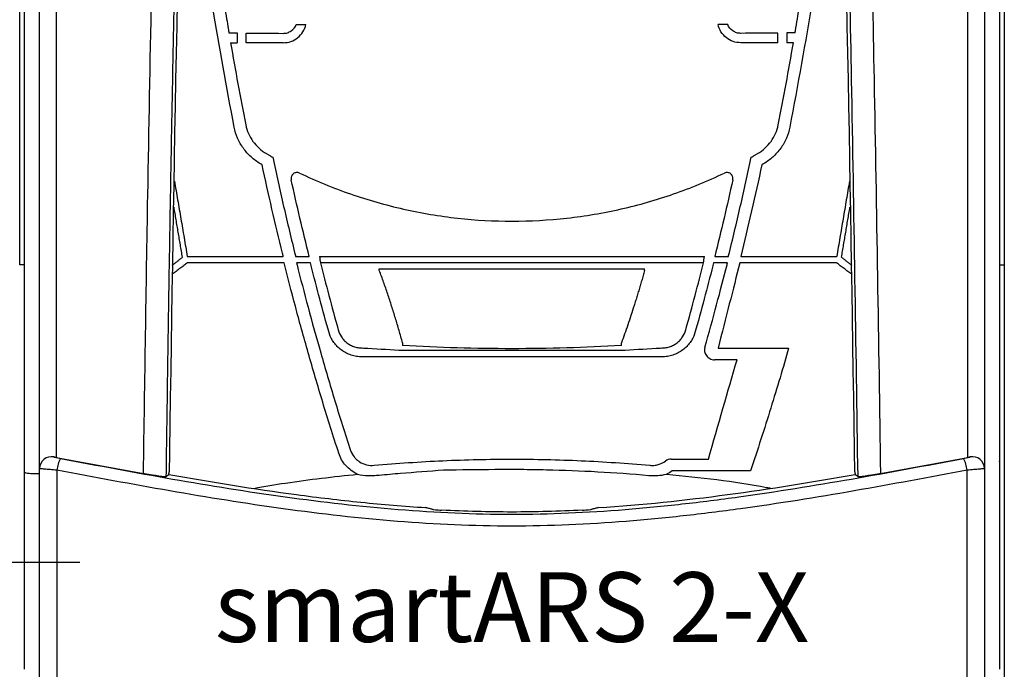
# Model space of a CAD drawing. Units: millimetres. Extents: x -3402 to 8400, y -2 to 6340.
# Drawn here: x 855 to 954, y 4145 to 4210 of the extents above; entities that cross this region are included whole.
import ezdxf
from ezdxf.enums import TextEntityAlignment as Align

# ---------------------------------------------------------------- set-up
doc = ezdxf.new("R2010")
doc.units = ezdxf.units.MM
doc.header["$MEASUREMENT"] = 0
for name, color, linetype, lineweight in [('2DE_OBJ_LAMEL-APP', 130, 'Continuous', 25), ('2DE_OBJ_Lamel-DISTR', 255, 'Continuous', 18), ('2DE_TXTNUM', 11, 'Continuous', 9)]:
    doc.layers.add(name, color=color, linetype=linetype, lineweight=lineweight)
doc.layers.add('2DE_TXTPAR', color=41, linetype='Continuous')
doc.layers.add('LAM_MONT', color=1, linetype='Continuous', plot=False)
doc.styles.add('CP_ATTR', font='ARIAL.TTF')
doc.styles.add('CP_ELATT', font='ARIAL.TTF')

# ---------------------------------------------------------------- blocks, each defined once
blk = doc.blocks.new('2dlam_73-20014-07_f182h00')
at = {"layer": 'LAM_MONT', "ltscale": 0.01}
blk.add_line((46.5, 904.751), (56.5, 904.751), dxfattribs=at)
at = {"linetype": 'ByBlock', "style": 'CP_ATTR', "flags": 9}
for tag, p in [('NAME', (-0.092, -0.018)), ('NUMBER', (-0.092, -0.018)), ('GROUP', (-0.092, -0.018)), ('ARTICLE', (-0.092, -0.018)), ('TEMPERATURE', (-0.092, -0.018)), ('FLOW', (-0.092, -0.018)), ('CHARACTER', (-0.092, -0.018)), ('ORDER-NO', (-0.092, -0.019)), ('PRODUCER', (-0.092, -0.019)), ('PN', (-0.091, -0.018)), ('OTHER', (-0.091, -0.018)), ('DN', (-0.091, -0.019)), ('VOLTAGE', (-0.091, -0.019)), ('POWER', (-0.091, -0.019))]:
    blk.add_attdef(tag, text='', height=0.00005, dxfattribs=at).set_placement(p, align=Align.MIDDLE_LEFT)
at = {"layer": '2DE_TXTNUM', "linetype": 'ByBlock', "style": 'CP_ELATT', "width": 0.8, "flags": 8}
blk.add_attdef('TAG', text='', height=25.158, dxfattribs=at).set_placement((750, 1260), align=Align.CENTER)
at = {"layer": '2DE_TXTPAR', "linetype": 'ByBlock', "style": 'CP_ATTR', "width": 0.8, "flags": 8}
blk.add_attdef('PRODUCT-TYPE', text='', height=11.998, dxfattribs=at).set_placement((48, 10.999), align=Align.MIDDLE_LEFT)
blk = doc.blocks.new('2dapa_ars26v_apa-04_f6pa639')
for p, q in [((49.5, 276.878), (49.5, -240.122)), ((-49, 99.343), (-49, 272.608)), ((49, 272.402), (49, 99.112)), ((-49.5, 129.878), (-49.5, 239.878)), ((49.5, 239.878), (49.5, 129.878)), ((-45.828, 212.016), (-45.828, 110.545)), ((45.827, 110.545), (45.827, 212.017)), ((-47.5, 109.482), (-47.5, 199.35)), ((47.5, 199.35), (47.5, 109.482)), ((-49, 129.878), (-49.5, 129.878)), ((49, 129.878), (49.5, 129.878)), ((-46.728, 110.534), (-46.728, 110.539)), ((46.728, 110.539), (46.728, 110.534)), ((49, 110.096), (49, 110.16)), ((-47.5, 108.884), (-48, 108.884))]:
    blk.add_line(p, q)
for centre, radius, start, end in [((-46.3, 109.413), 1.2, 79.53311, 179.97729), ((-42.984, 109.031), 2.782, 149.67675, 175.35603), ((42.983, 109.031), 2.782, 4.64397, 30.32325), ((46.3, 109.413), 1.2, 0.02271, 100.46689)]:
    blk.add_arc(centre, radius, start, end)
for points, knots in [([(-37.053, 108.908), (-36.915, 118.232), (-36.581, 140.882), (-35.874, 175.747), (-35.179, 201.284), (-34.846, 213.499)], [0, 0, 0, 0, 0.267431, 0.649582, 1, 1, 1, 1]), ([(-32.623, 212.871), (-32.704, 209.969), (-32.866, 204.166), (-33.095, 195.463), (-33.314, 186.762), (-33.522, 178.064), (-33.719, 169.369), (-33.905, 160.677), (-34.08, 151.988), (-34.245, 143.301), (-34.399, 134.618), (-34.542, 125.937), (-34.675, 117.259), (-34.754, 111.474), (-34.794, 108.583)], [0, 0, 0, 0, 0.083496, 0.166961, 0.250397, 0.333804, 0.41718, 0.500528, 0.583845, 0.667134, 0.750394, 0.833625, 0.916827, 1, 1, 1, 1]), ([(34.793, 108.583), (34.593, 121.883), (34.226, 146.263), (33.475, 181.286), (32.886, 203.007), (32.598, 213.653)], [0, 0, 0, 0, 0.379728, 0.696006, 1, 1, 1, 1]), ([(34.847, 213.484), (35.131, 203.16), (35.725, 181.508), (36.478, 146.649), (36.852, 122.113), (37.053, 108.908)], [0, 0, 0, 0, 0.2962147, 0.6212223, 1, 1, 1, 1]), ([(-27.936, 143.724), (-28.692, 147.749), (-30.205, 155.805), (-31.821, 168.182), (-32.773, 177.055), (-33.006, 181.864), (-33.032, 182.393)], [0, 0, 0, 0, 0.314735, 0.630013, 0.95928, 1, 1, 1, 1]), ([(33.039, 182.081), (32.696, 177.828), (32.006, 169.272), (30.306, 156.47), (28.726, 147.976), (27.936, 143.724)], [0, 0, 0, 0, 0.33049, 0.664925, 1, 1, 1, 1]), ([(-28.901, 155.906), (-28.896, 155.878), (-28.892, 155.85), (-28.888, 155.822), (-28.824, 155.419), (-28.76, 155.016), (-28.694, 154.613), (-28.641, 154.283), (-28.587, 153.952), (-28.532, 153.622), (-28.508, 153.478), (-28.484, 153.334), (-28.46, 153.189)], [0.000140295, 0.000140295, 0.000140295, 0.000140295, 0.000224937, 0.000224937, 0.000224937, 0.001449945, 0.001449945, 0.001449945, 0.00245435, 0.00245435, 0.00245435, 0.002893256, 0.002893256, 0.002893256, 0.002893256]), ([(28.46, 153.189), (28.472, 153.261), (28.484, 153.332), (28.496, 153.404), (28.563, 153.807), (28.629, 154.21), (28.694, 154.613), (28.748, 154.943), (28.8, 155.274), (28.853, 155.604), (28.869, 155.705), (28.885, 155.805), (28.901, 155.906)], [0.000147067, 0.000147067, 0.000147067, 0.000147067, 0.000364283, 0.000364283, 0.000364283, 0.001590378, 0.001590378, 0.001590378, 0.002594781, 0.002594781, 0.002594781, 0.002900028, 0.002900028, 0.002900028, 0.002900028]), ([(-23, 153.148), (-22.859, 153.147), (-22.72, 153.168), (-22.451, 153.249), (-22.323, 153.31), (-21.975, 153.545), (-21.791, 153.773), (-21.687, 154.036)], [0, 0, 0, 0, 0.25, 0.25, 0.5, 0.5, 1, 1, 1, 1]), ([(-22.999, 152.203), (-22.733, 152.203), (-22.475, 152.247), (-21.974, 152.423), (-21.745, 152.549), (-21.33, 152.881), (-21.156, 153.076), (-20.874, 153.526), (-20.773, 153.772), (-20.714, 154.03)], [0, 0, 0, 0, 0.25, 0.25, 0.5, 0.5, 0.75, 0.75, 1, 1, 1, 1]), ([(22.999, 152.203), (22.733, 152.203), (22.475, 152.247), (21.973, 152.423), (21.744, 152.55), (21.329, 152.882), (21.154, 153.077), (20.873, 153.528), (20.773, 153.771), (20.714, 154.03)], [0, 0, 0, 0, 0.25, 0.25, 0.5, 0.5, 0.75, 0.75, 1, 1, 1, 1]), ([(23, 153.148), (22.858, 153.147), (22.72, 153.168), (22.451, 153.249), (22.323, 153.31), (21.974, 153.545), (21.791, 153.773), (21.687, 154.036)], [0, 0, 0, 0, 0.25, 0.25, 0.5, 0.5, 1, 1, 1, 1]), ([(26.72, 152.203), (26.675, 152.203), (26.63, 152.203), (26.585, 152.203), (25.988, 152.203), (25.39, 152.203), (24.792, 152.203), (24.195, 152.203), (23.597, 152.203), (22.999, 152.203)], [-0.000135301, -0.000135301, -0.000135301, -0.000135301, 0, 0, 0, 0.001799279, 0.001799279, 0.001799279, 0.003598622, 0.003598622, 0.003598622, 0.003598622]), ([(-25.29, 140.037), (-25.63, 140.233), (-25.948, 140.465), (-26.528, 140.991), (-26.785, 141.28), (-27.239, 141.912), (-27.434, 142.257), (-27.743, 142.969), (-27.859, 143.339), (-27.936, 143.724)], [0, 0, 0, 0, 0.25, 0.25, 0.5, 0.5, 0.75, 0.75, 1, 1, 1, 1]), ([(-26.77, 143.957), (-26.709, 143.655), (-26.618, 143.363), (-26.373, 142.799), (-26.221, 142.533), (-25.867, 142.04), (-25.661, 141.809), (-25.208, 141.399), (-24.961, 141.219), (-24.695, 141.065)], [0, 0, 0, 0, 0.25, 0.25, 0.5, 0.5, 0.75, 0.75, 1, 1, 1, 1]), ([(24.695, 141.065), (24.961, 141.219), (25.208, 141.399), (25.664, 141.812), (25.867, 142.04), (26.221, 142.534), (26.374, 142.803), (26.618, 143.364), (26.709, 143.655), (26.769, 143.957)], [0, 0, 0, 0, 0.25, 0.25, 0.5, 0.5, 0.75, 0.75, 1, 1, 1, 1]), ([(27.936, 143.724), (27.859, 143.339), (27.741, 142.963), (27.428, 142.246), (27.236, 141.909), (26.783, 141.277), (26.519, 140.982), (25.943, 140.462), (25.63, 140.233), (25.289, 140.037)], [0, 0, 0, 0, 0.25, 0.25, 0.5, 0.5, 0.75, 0.75, 1, 1, 1, 1]), ([(-24.695, 141.065), (-24.657, 141.044), (-24.619, 141.022), (-24.581, 141), (-24.543, 140.978), (-24.505, 140.956), (-24.467, 140.935), (-24.429, 140.913), (-24.391, 140.892), (-24.353, 140.87), (-24.315, 140.848), (-24.277, 140.827), (-24.239, 140.805), (-24.177, 140.771), (-24.116, 140.736), (-24.055, 140.702)], [0, 0, 0, 0, 0.0001314284, 0.0001314284, 0.0001314284, 0.0002628571, 0.0002628571, 0.0002628571, 0.0003942862, 0.0003942862, 0.0003942862, 0.0005257157, 0.0005257157, 0.0005257157, 0.0007371106, 0.0007371106, 0.0007371106, 0.0007371106]), ([(-24.055, 140.702), (-23.702, 139.049), (-23.338, 137.4), (-22.58, 134.107), (-22.187, 132.465), (-21.78, 130.825)], [0, 0, 0, 0, 0.5, 0.5, 1, 1, 1, 1]), ([(21.776, 130.812), (22.184, 132.454), (22.578, 134.099), (23.337, 137.395), (23.701, 139.047), (24.054, 140.702)], [0, 0, 0, 0, 0.5, 0.5, 1, 1, 1, 1]), ([(24.054, 140.702), (24.115, 140.736), (24.177, 140.771), (24.238, 140.805), (24.276, 140.827), (24.314, 140.848), (24.352, 140.87), (24.39, 140.891), (24.428, 140.913), (24.467, 140.935), (24.505, 140.956), (24.543, 140.978), (24.581, 141), (24.619, 141.022), (24.657, 141.043), (24.695, 141.065)], [0, 0, 0, 0, 0.0002109834, 0.0002109834, 0.0002109834, 0.0003425158, 0.0003425158, 0.0003425158, 0.0004740479, 0.0004740479, 0.0004740479, 0.0006055797, 0.0006055797, 0.0006055797, 0.000737111, 0.000737111, 0.000737111, 0.000737111]), ([(25.126, 139.943), (24.795, 138.399), (24.452, 136.859), (23.742, 133.783), (23.373, 132.248), (22.996, 130.716)], [0, 0, 0, 0, 0.5, 0.5, 1, 1, 1, 1]), ([(-21.358, 139.11), (-21.46, 139.158), (-21.574, 139.177), (-21.797, 139.151), (-21.903, 139.106), (-22.077, 138.968), (-22.145, 138.873), (-22.219, 138.663), (-22.227, 138.547), (-22.202, 138.437)], [0, 0, 0, 0, 0.25, 0.25, 0.5, 0.5, 0.75, 0.75, 1, 1, 1, 1]), ([(-21.358, 139.11), (-19.685, 138.311), (-17.978, 137.611), (-14.497, 136.405), (-12.724, 135.898), (-10.012, 135.286), (-9.103, 135.108), (-7.286, 134.804), (-6.377, 134.677), (-3.644, 134.374), (-1.818, 134.274), (1.844, 134.275), (3.68, 134.376), (6.441, 134.685), (7.359, 134.815), (9.177, 135.122), (10.078, 135.3), (12.76, 135.909), (14.52, 136.412), (17.982, 137.613), (19.685, 138.311), (21.358, 139.11)], [0, 0, 0, 0, 0.125, 0.125, 0.25, 0.25, 0.3125, 0.3125, 0.375, 0.375, 0.5, 0.5, 0.625, 0.625, 0.6875, 0.6875, 0.75, 0.75, 0.875, 0.875, 1, 1, 1, 1]), ([(22.202, 138.437), (22.226, 138.547), (22.219, 138.662), (22.144, 138.874), (22.077, 138.968), (21.903, 139.107), (21.795, 139.151), (21.573, 139.177), (21.46, 139.158), (21.358, 139.11)], [0, 0, 0, 0, 0.25, 0.25, 0.5, 0.5, 0.75, 0.75, 1, 1, 1, 1]), ([(-21.752, 130.714), (-21.524, 130.714), (-21.067, 130.714), (-20.611, 130.714), (-20.382, 130.714)], [0, 0, 0, 0, 0.499947, 1, 1, 1, 1]), ([(-19.351, 130.714), (-16.13, 130.713), (-12.906, 130.713), (-6.453, 130.713), (-3.221, 130.712), (6.466, 130.713), (12.913, 130.714), (19.351, 130.715)], [0, 0, 0, 0, 0.25, 0.25, 0.5, 0.5, 1, 1, 1, 1]), ([(20.382, 130.715), (20.61, 130.715), (21.067, 130.715), (21.524, 130.715), (21.752, 130.715)], [0, 0, 0, 0, 0.500102, 1, 1, 1, 1]), ([(-17.418, 110.957), (-17.983, 112.699), (-18.521, 114.414), (-19.546, 117.784), (-20.031, 119.433), (-20.948, 122.651), (-21.378, 124.213), (-22.184, 127.23), (-22.56, 128.687), (-22.911, 130.09)], [0, 0, 0, 0, 0.25, 0.25, 0.5, 0.5, 0.75, 0.75, 1, 1, 1, 1]), ([(-20.266, 130.089), (-20.498, 130.089), (-20.965, 130.089), (-21.431, 130.089), (-21.665, 130.089)], [0, 0, 0, 0, 0.4982639, 1, 1, 1, 1]), ([(-21.665, 130.089), (-21.654, 130.043), (-21.642, 129.996), (-21.631, 129.95), (-21.626, 129.932), (-21.622, 129.915), (-21.617, 129.897)], [0, 0, 0, 0, 0.0001934182, 0.0001934182, 0.0001934182, 0.0002660844, 0.0002660844, 0.0002660844, 0.0002660844]), ([(-21.617, 129.897), (-21.271, 128.524), (-20.9, 127.096), (-20.108, 124.146), (-19.686, 122.622), (-18.788, 119.484), (-18.314, 117.878), (-17.314, 114.595), (-16.791, 112.925), (-16.236, 111.229)], [0, 0, 0, 0, 0.25, 0.25, 0.5, 0.5, 0.75, 0.75, 1, 1, 1, 1]), ([(-20.19, 129.79), (-20.192, 129.8), (-20.195, 129.81), (-20.198, 129.82), (-20.22, 129.91), (-20.243, 130), (-20.266, 130.089)], [0, 0, 0, 0, 0.0000423882, 0.0000423882, 0.0000423882, 0.0004148902, 0.0004148902, 0.0004148902, 0.0004148902]), ([(-18.363, 122.963), (-18.709, 124.158), (-19.024, 125.329), (-19.63, 127.608), (-19.918, 128.716), (-20.19, 129.79)], [0, 0, 0, 0, 0.5, 0.5, 1, 1, 1, 1]), ([(19.262, 130.09), (12.854, 130.088), (6.436, 130.087), (-3.206, 130.087), (-6.423, 130.087), (-12.847, 130.088), (-16.056, 130.088), (-19.262, 130.089)], [0, 0, 0, 0, 0.5, 0.5, 0.75, 0.75, 1, 1, 1, 1]), ([(20.186, 129.776), (19.914, 128.704), (19.627, 127.598), (19.022, 125.324), (18.708, 124.156), (18.362, 122.963)], [0, 0, 0, 0, 0.5, 0.5, 1, 1, 1, 1]), ([(20.266, 130.09), (20.243, 129.999), (20.219, 129.908), (20.196, 129.816), (20.193, 129.803), (20.189, 129.789), (20.186, 129.776)], [0, 0, 0, 0, 0.0003793433, 0.0003793433, 0.0003793433, 0.0004353286, 0.0004353286, 0.0004353286, 0.0004353286]), ([(21.665, 130.09), (21.43, 130.09), (20.964, 130.09), (20.498, 130.09), (20.266, 130.09)], [0, 0, 0, 0, 0.503549, 1, 1, 1, 1]), ([(22.907, 130.091), (22.568, 128.764), (22.216, 127.385), (21.487, 124.523), (21.111, 123.044), (20.725, 121.522)], [0, 0, 0, 0, 0.5, 0.5, 1, 1, 1, 1]), ([(-11.005, 122.058), (-11.062, 122.265), (-11.176, 122.68), (-11.353, 123.297), (-11.533, 123.913), (-11.717, 124.527), (-11.906, 125.138), (-12.099, 125.746), (-12.296, 126.352), (-12.497, 126.954), (-12.702, 127.553), (-12.911, 128.148), (-13.124, 128.74), (-13.27, 129.13), (-13.342, 129.325)], [0, 0, 0, 0, 0.080572, 0.161664, 0.243271, 0.325387, 0.408009, 0.491129, 0.574743, 0.658845, 0.743428, 0.828486, 0.914012, 1, 1, 1, 1]), ([(13.332, 129.322), (13.284, 129.152), (13.187, 128.814), (13.039, 128.304), (12.89, 127.796), (12.739, 127.29), (12.587, 126.787), (12.433, 126.286), (12.227, 125.629), (11.968, 124.822), (11.651, 123.872), (11.334, 122.955), (11.112, 122.352), (11.004, 122.058)], [0, 0, 0, 0, 0.074022, 0.147132, 0.219325, 0.290601, 0.360957, 0.430393, 0.498907, 0.632717, 0.760825, 0.883245, 1, 1, 1, 1]), ([(-15.063, 120.64), (-15.255, 120.64), (-15.445, 120.656), (-15.819, 120.717), (-16.005, 120.763), (-16.364, 120.884), (-16.536, 120.958), (-16.863, 121.13), (-17.02, 121.23), (-17.309, 121.446), (-17.443, 121.563), (-17.689, 121.813), (-17.802, 121.947), (-18.101, 122.36), (-18.253, 122.657), (-18.363, 122.963)], [0, 0, 0, 0, 0.125, 0.125, 0.25, 0.25, 0.375, 0.375, 0.5, 0.5, 0.625, 0.625, 0.75, 0.75, 1, 1, 1, 1]), ([(-17.467, 123.346), (-17.399, 123.104), (-17.295, 122.871), (-17.076, 122.54), (-16.992, 122.433), (-16.806, 122.234), (-16.704, 122.141), (-16.479, 121.968), (-16.357, 121.89), (-16.101, 121.757), (-15.966, 121.701), (-15.682, 121.611), (-15.534, 121.579), (-15.312, 121.551), (-15.238, 121.546), (-15.089, 121.537), (-13.823, 121.463), (-12.557, 121.39), (-11.366, 121.32)], [0, 0, 0, 0, 0.125, 0.125, 0.1875, 0.1875, 0.25, 0.25, 0.3125, 0.3125, 0.375, 0.375, 0.4375, 0.4375, 0.46875, 0.46875, 0.5, 1, 1, 1, 1]), ([(11.366, 121.32), (12.557, 121.39), (13.749, 121.459), (15.015, 121.533), (15.089, 121.537), (15.238, 121.546), (15.312, 121.551), (15.534, 121.579), (15.682, 121.611), (15.966, 121.701), (16.101, 121.757), (16.357, 121.89), (16.479, 121.969), (16.704, 122.141), (16.806, 122.234), (16.991, 122.433), (17.075, 122.54), (17.295, 122.871), (17.399, 123.104), (17.467, 123.346)], [0, 0, 0, 0, 0.5, 0.5, 0.53125, 0.53125, 0.5625, 0.5625, 0.625, 0.625, 0.6875, 0.6875, 0.75, 0.75, 0.8125, 0.8125, 0.875, 0.875, 1, 1, 1, 1]), ([(18.362, 122.963), (18.253, 122.657), (18.101, 122.36), (17.801, 121.947), (17.688, 121.813), (17.442, 121.563), (17.309, 121.446), (17.019, 121.23), (16.862, 121.13), (16.535, 120.958), (16.364, 120.884), (16.005, 120.763), (15.819, 120.717), (15.444, 120.656), (15.255, 120.64), (15.062, 120.64)], [0, 0, 0, 0, 0.25, 0.25, 0.375, 0.375, 0.5, 0.5, 0.625, 0.625, 0.75, 0.75, 0.875, 0.875, 1, 1, 1, 1]), ([(11.004, 121.773), (7.336, 121.567), (3.668, 121.462), (-3.668, 121.462), (-7.336, 121.567), (-11.005, 121.772)], [0, 0, 0, 0, 0.5, 0.5, 1, 1, 1, 1]), ([(19.393, 121.603), (19.313, 121.319), (19.366, 121.016), (19.63, 120.65), (19.749, 120.543), (20.035, 120.392), (20.201, 120.347), (20.374, 120.347)], [0, 0, 0, 0, 0.5, 0.5, 0.75, 0.75, 1, 1, 1, 1]), ([(27.813, 121.522), (27.264, 119.569), (26.66, 117.554), (25.377, 113.428), (24.699, 111.321), (23.976, 109.182)], [0, 0, 0, 0, 0.5, 0.5, 1, 1, 1, 1]), ([(22.624, 120.348), (22.222, 120.348), (21.819, 120.347), (21.416, 120.347), (21.069, 120.347), (20.721, 120.347), (20.374, 120.347)], [0, 0, 0, 0, 0.001211409, 0.001211409, 0.001211409, 0.002256315, 0.002256315, 0.002256315, 0.002256315]), ([(-34.439, 109.155), (-34.432, 109.484), (-34.426, 109.813), (-34.42, 110.142), (-34.413, 110.513), (-34.405, 110.883), (-34.398, 111.253)], [0, 0, 0, 0, 0.001, 0.001, 0.001, 0.002124519, 0.002124519, 0.002124519, 0.002124519]), ([(-15.531, 108.853), (-15.757, 108.955), (-15.974, 109.083), (-16.37, 109.375), (-16.549, 109.539), (-16.871, 109.902), (-17.014, 110.101), (-17.25, 110.514), (-17.345, 110.731), (-17.418, 110.957)], [0, 0, 0, 0, 0.25, 0.25, 0.5, 0.5, 0.75, 0.75, 1, 1, 1, 1]), ([(-16.236, 111.229), (-16.151, 111.002), (-16.031, 110.789), (-15.798, 110.499), (-15.711, 110.408), (-15.526, 110.242), (-15.426, 110.166), (-15.105, 109.961), (-14.87, 109.861), (-14.369, 109.739), (-14.114, 109.72), (-13.858, 109.743)], [0, 0, 0, 0, 0.25, 0.25, 0.375, 0.375, 0.5, 0.5, 0.75, 0.75, 1, 1, 1, 1]), ([(34.398, 111.253), (34.404, 110.924), (34.411, 110.595), (34.417, 110.265), (34.424, 109.895), (34.431, 109.525), (34.438, 109.155)], [0, 0, 0, 0, 0.001, 0.001, 0.001, 0.002124519, 0.002124519, 0.002124519, 0.002124519]), ([(-46.082, 110.592), (-46.082, 110.585), (-46.009, 110.565), (-45.754, 110.508), (-45.576, 110.472), (-45.385, 110.436)], [0, 0, 0, 0, 0.5, 0.5, 1, 1, 1, 1]), ([(-45.385, 110.436), (-37.893, 109.019), (-30.394, 107.628), (-15.226, 105.529), (-7.636, 104.836), (3.766, 104.833), (7.57, 105.005), (13.279, 105.462), (15.183, 105.647), (18.991, 106.073), (20.895, 106.314), (30.38, 107.625), (37.885, 109.017), (45.385, 110.436)], [0, 0, 0, 0, 0.25, 0.25, 0.5, 0.5, 0.625, 0.625, 0.6875, 0.6875, 0.75, 0.75, 1, 1, 1, 1]), ([(-13.858, 109.743), (-11.558, 109.95), (-9.253, 110.106), (-4.631, 110.314), (-2.314, 110.366), (2.315, 110.366), (4.632, 110.314), (9.253, 110.106), (11.558, 109.95), (13.857, 109.743)], [0, 0, 0, 0, 0.25, 0.25, 0.5, 0.5, 0.75, 0.75, 1, 1, 1, 1]), ([(13.857, 109.743), (13.997, 109.73), (14.136, 109.73), (14.415, 109.755), (14.554, 109.781), (14.955, 109.891), (15.209, 110.014), (15.433, 110.176)], [0, 0, 0, 0, 0.25, 0.25, 0.5, 0.5, 1, 1, 1, 1]), ([(16.02, 110.366), (16.381, 110.366), (16.741, 110.366), (17.101, 110.366), (17.6, 110.366), (18.098, 110.366), (18.596, 110.366), (18.977, 110.366), (19.359, 110.366), (19.741, 110.366)], [0, 0, 0, 0, 0.001082485, 0.001082485, 0.001082485, 0.002579793, 0.002579793, 0.002579793, 0.003726803, 0.003726803, 0.003726803, 0.003726803]), ([(45.385, 110.436), (45.576, 110.472), (45.753, 110.508), (46.009, 110.565), (46.082, 110.585), (46.082, 110.592)], [0, 0, 0, 0, 0.5, 0.5, 1, 1, 1, 1]), ([(-48, 108.884), (-48.133, 108.884), (-48.264, 108.889), (-48.507, 108.906), (-48.618, 108.919), (-48.801, 108.951), (-48.875, 108.971), (-48.974, 109.012), (-49, 109.035), (-49, 109.057)], [0, 0, 0, 0, 0.25, 0.25, 0.5, 0.5, 0.75, 0.75, 1, 1, 1, 1]), ([(-45.757, 109.256), (-45.997, 109.274), (-46.228, 109.292), (-46.546, 109.318), (-46.648, 109.327), (-46.835, 109.343), (-46.922, 109.35), (-47.081, 109.365), (-47.153, 109.371), (-47.276, 109.383), (-47.329, 109.389), (-47.457, 109.403), (-47.5, 109.41), (-47.5, 109.413)], [0, 0, 0, 0, 0.25, 0.25, 0.375, 0.375, 0.5, 0.5, 0.625, 0.625, 0.75, 0.75, 1, 1, 1, 1]), ([(-47.5, 84.046), (-47.5, 85.941), (-47.5, 87.837), (-47.5, 89.733), (-47.5, 92.086), (-47.5, 94.44), (-47.5, 96.794), (-47.5, 100.365), (-47.5, 103.937), (-47.5, 107.508), (-47.5, 108.143), (-47.5, 108.778), (-47.5, 109.413)], [0.00125219, 0.00125219, 0.00125219, 0.00125219, 0.00693914, 0.00693914, 0.00693914, 0.014, 0.014, 0.014, 0.02471482, 0.02471482, 0.02471482, 0.02661956, 0.02661956, 0.02661956, 0.02661956]), ([(45.756, 109.256), (38.196, 107.827), (30.63, 106.427), (21.067, 105.113), (19.146, 104.871), (15.307, 104.445), (13.388, 104.26), (7.633, 103.805), (3.798, 103.634), (-7.698, 103.637), (-15.35, 104.326), (-30.643, 106.429), (-38.203, 107.828), (-45.757, 109.256)], [0, 0, 0, 0, 0.25, 0.25, 0.3125, 0.3125, 0.375, 0.375, 0.5, 0.5, 0.75, 0.75, 1, 1, 1, 1]), ([(-34.794, 108.583), (-34.799, 108.578), (-34.818, 108.577), (-34.886, 108.579), (-34.935, 108.582), (-35.057, 108.595), (-35.131, 108.603), (-35.303, 108.625), (-35.4, 108.638), (-35.612, 108.669), (-35.729, 108.686), (-35.974, 108.724), (-36.101, 108.744), (-36.366, 108.788), (-36.504, 108.811), (-36.778, 108.858), (-36.915, 108.883), (-37.053, 108.908)], [0, 0, 0, 0, 0.125, 0.125, 0.25, 0.25, 0.375, 0.375, 0.5, 0.5, 0.625, 0.625, 0.75, 0.75, 0.875, 0.875, 1, 1, 1, 1]), ([(-15.531, 108.853), (-15.178, 108.769), (-14.816, 108.723), (-14.271, 108.706), (-14.09, 108.709), (-13.73, 108.733), (-13.551, 108.751), (-12.652, 108.831), (-11.933, 108.892), (-9.776, 109.07), (-8.336, 109.181), (-6.894, 109.285)], [0, 0, 0, 0, 0.125, 0.125, 0.1875, 0.1875, 0.25, 0.25, 0.5, 0.5, 1, 1, 1, 1]), ([(-6.894, 109.285), (-5.169, 109.315), (-3.443, 109.334), (-0.854, 109.345), (0.008, 109.348), (1.733, 109.338), (2.595, 109.326), (6.901, 109.23), (10.338, 109.038), (13.767, 108.732)], [0, 0, 0, 0, 0.25, 0.25, 0.375, 0.375, 0.5, 0.5, 1, 1, 1, 1]), ([(37.053, 108.908), (36.915, 108.883), (36.778, 108.858), (36.504, 108.811), (36.366, 108.788), (36.101, 108.744), (35.973, 108.724), (35.729, 108.686), (35.612, 108.669), (35.294, 108.623), (35.118, 108.601), (34.935, 108.583), (34.886, 108.579), (34.818, 108.577), (34.798, 108.578), (34.793, 108.583)], [0, 0, 0, 0, 0.125, 0.125, 0.25, 0.25, 0.375, 0.375, 0.5, 0.5, 0.75, 0.75, 0.875, 0.875, 1, 1, 1, 1]), ([(47.5, 109.413), (47.5, 109.41), (47.456, 109.403), (47.328, 109.389), (47.275, 109.383), (47.151, 109.371), (47.081, 109.365), (46.842, 109.343), (46.652, 109.327), (46.225, 109.292), (45.997, 109.274), (45.756, 109.256)], [0, 0, 0, 0, 0.25, 0.25, 0.375, 0.375, 0.5, 0.5, 0.75, 0.75, 1, 1, 1, 1]), ([(47.5, 109.413), (47.5, 108.778), (47.5, 108.143), (47.5, 107.508), (47.5, 103.937), (47.5, 100.365), (47.5, 96.794), (47.5, 94.44), (47.5, 92.086), (47.5, 89.733), (47.5, 87.837), (47.5, 85.941), (47.5, 84.046)], [0.00138044, 0.00138044, 0.00138044, 0.00138044, 0.00328518, 0.00328518, 0.00328518, 0.014, 0.014, 0.014, 0.02106086, 0.02106086, 0.02106086, 0.02674781, 0.02674781, 0.02674781, 0.02674781]), ([(-34.794, 108.583), (-34.759, 108.611), (-34.725, 108.64), (-34.691, 108.668), (-34.63, 108.719), (-34.57, 108.769), (-34.51, 108.819)], [0.002198015, 0.002198015, 0.002198015, 0.002198015, 0.005124666, 0.005124666, 0.005124666, 0.010249331, 0.010249331, 0.010249331, 0.010249331]), ([(-34.51, 108.819), (-30.243, 108.07), (-25.964, 107.379), (-19.509, 106.516), (-17.351, 106.258), (-13.019, 105.816), (-10.855, 105.633), (-8.693, 105.497)], [0, 0, 0, 0, 0.5, 0.5, 0.75, 0.75, 1, 1, 1, 1]), ([(-25.961, 107.431), (-24.896, 107.617), (-21.451, 108.218), (-17.95, 108.593), (-15.531, 108.853)], [0, 0, 0, 0, 0.309004, 1, 1, 1, 1]), ([(8.693, 105.497), (13.043, 105.772), (17.363, 106.229), (25.964, 107.379), (30.246, 108.071), (34.509, 108.819)], [0, 0, 0, 0, 0.5, 0.5, 1, 1, 1, 1]), ([(13.767, 108.732), (14.062, 108.706), (14.357, 108.702), (14.948, 108.741), (15.242, 108.784), (15.531, 108.853)], [0, 0, 0, 0, 0.5, 0.5, 1, 1, 1, 1]), ([(15.531, 108.853), (18.913, 108.512), (22.427, 108.158), (25.853, 107.475), (25.98, 107.45)], [0, 0, 0, 0, 0.9626964, 1, 1, 1, 1]), ([(34.793, 108.583), (34.702, 108.659), (34.61, 108.735), (34.518, 108.811), (34.515, 108.814), (34.512, 108.816), (34.509, 108.819)], [0.052157788, 0.052157788, 0.052157788, 0.052157788, 0.059951727, 0.059951727, 0.059951727, 0.060209104, 0.060209104, 0.060209104, 0.060209104]), ([(-8.028, 105.325), (-8.086, 105.34), (-8.144, 105.354), (-8.201, 105.369), (-8.317, 105.399), (-8.432, 105.429), (-8.547, 105.459), (-8.556, 105.461), (-8.564, 105.463), (-8.572, 105.465), (-8.612, 105.476), (-8.653, 105.486), (-8.693, 105.497)], [0, 0, 0, 0, 0.001, 0.001, 0.001, 0.003, 0.003, 0.003, 0.003143812, 0.003143812, 0.003143812, 0.00384248, 0.00384248, 0.00384248, 0.00384248]), ([(-8.028, 105.325), (-7.988, 105.314), (-7.873, 105.3), (-7.529, 105.271), (-7.308, 105.255), (-7.075, 105.243)], [0, 0, 0, 0, 0.5, 0.5, 1, 1, 1, 1]), ([(7.075, 105.243), (4.719, 105.119), (2.361, 105.052), (-2.362, 105.052), (-4.72, 105.119), (-7.075, 105.243)], [0, 0, 0, 0, 0.5, 0.5, 1, 1, 1, 1]), ([(7.075, 105.243), (7.308, 105.255), (7.529, 105.271), (7.873, 105.3), (7.988, 105.314), (8.028, 105.325)], [0, 0, 0, 0, 0.5, 0.5, 1, 1, 1, 1]), ([(8.693, 105.497), (8.635, 105.482), (8.577, 105.467), (8.52, 105.452), (8.404, 105.422), (8.289, 105.392), (8.174, 105.362), (8.125, 105.35), (8.077, 105.337), (8.028, 105.325)], [0, 0, 0, 0, 0.001, 0.001, 0.001, 0.003, 0.003, 0.003, 0.003842393, 0.003842393, 0.003842393, 0.003842393])]:
    blk.add_open_spline(points, degree=3, knots=knots)
for points, degree in [([(-34.398, 111.253), (-34.007, 139.633), (-33.445, 168.01), (-32.71, 196.383)], 3), ([(32.709, 196.383), (33.444, 168.01), (34.007, 139.633), (34.398, 111.253)], 3), ([(-21.687, 154.036), (-21.363, 154.034), (-21.039, 154.032), (-20.714, 154.03)], 3), ([(21.687, 154.036), (21.363, 154.034), (21.038, 154.032), (20.714, 154.03)], 3), ([(-28.46, 153.189), (-28.189, 153.187), (-27.918, 153.185), (-27.647, 153.183)], 3), ([(-27.647, 153.183), (-27.646, 152.856), (-27.645, 152.53), (-27.643, 152.203)], 3), ([(-26.72, 152.203), (-26.719, 152.527), (-26.718, 152.851), (-26.716, 153.175)], 3), ([(-26.716, 153.175), (-25.478, 153.166), (-24.24, 153.157), (-23, 153.148)], 3), ([(26.716, 153.175), (25.478, 153.166), (24.239, 153.157), (23, 153.148)], 3), ([(26.72, 152.203), (26.719, 152.527), (26.717, 152.851), (26.716, 153.175)], 3), ([(27.647, 153.183), (27.645, 152.856), (27.644, 152.53), (27.643, 152.203)], 3), ([(28.46, 153.189), (28.189, 153.187), (27.918, 153.185), (27.647, 153.183)], 3), ([(-28.294, 152.203), (-28.077, 152.203), (-27.86, 152.203), (-27.643, 152.203)], 3), ([(-28.294, 152.203), (-27.823, 149.447), (-27.316, 146.698), (-26.77, 143.957)], 3), ([(-22.999, 152.203), (-24.24, 152.203), (-25.48, 152.203), (-26.72, 152.203)], 3), ([(26.769, 143.957), (27.316, 146.698), (27.823, 149.447), (28.294, 152.203)], 3), ([(28.294, 152.203), (28.077, 152.203), (27.86, 152.203), (27.643, 152.203)], 3), ([(-25.126, 139.943), (-25.181, 139.974), (-25.235, 140.005), (-25.29, 140.037)], 3), ([(-23.078, 131.047), (-23.806, 134.002), (-24.489, 136.967), (-25.126, 139.943)], 3), ([(25.289, 140.037), (25.235, 140.005), (25.181, 139.974), (25.126, 139.943)], 3), ([(-33.939, 138.308), (-32.649, 130.716)], 1), ([(-20.382, 130.714), (-21.023, 133.28), (-21.63, 135.854), (-22.202, 138.437)], 3), ([(22.202, 138.437), (21.63, 135.855), (21.023, 133.28), (20.382, 130.715)], 3), ([(33.938, 138.308), (32.649, 130.717)], 1), ([(-33.131, 130.644), (-33.983, 135.676)], 1), ([(33.131, 130.645), (33.983, 135.676)], 1), ([(-32.649, 130.716), (-29.436, 130.716), (-26.218, 130.715), (-22.998, 130.714)], 3), ([(-22.998, 130.714), (-23.025, 130.825), (-23.051, 130.936), (-23.078, 131.047)], 3), ([(-21.78, 130.825), (-21.77, 130.788), (-21.761, 130.751), (-21.752, 130.714)], 3), ([(-19.351, 130.714), (-19.32, 130.481), (-19.289, 130.259), (-19.262, 130.089)], 3), ([(19.262, 130.09), (19.289, 130.26), (19.32, 130.482), (19.351, 130.715)], 3), ([(21.752, 130.715), (21.76, 130.748), (21.768, 130.78), (21.776, 130.812)], 3), ([(22.996, 130.716), (26.216, 130.716), (29.434, 130.716), (32.649, 130.717)], 3), ([(-34.16, 129.85), (-33.131, 130.644)], 1), ([(-32.62, 130.092), (-34.16, 128.946)], 1), ([(-22.911, 130.09), (-26.151, 130.09), (-29.387, 130.091), (-32.62, 130.092)], 3), ([(-19.262, 130.089), (-18.725, 127.966), (-18.129, 125.716), (-17.467, 123.346)], 3), ([(17.467, 123.346), (18.129, 125.717), (18.725, 127.966), (19.262, 130.09)], 3), ([(19.393, 121.603), (20.226, 124.535), (20.966, 127.318), (21.618, 129.9)], 3), ([(21.618, 129.9), (21.634, 129.963), (21.649, 130.027), (21.665, 130.09)], 3), ([(32.62, 130.093), (29.385, 130.092), (26.147, 130.091), (22.907, 130.091)], 3), ([(34.159, 128.936), (32.62, 130.093)], 1), ([(33.131, 130.645), (34.159, 129.845)], 1), ([(-13.342, 129.325), (-13.342, 129.382), (-13.341, 129.44), (-13.341, 129.497)], 3), ([(-13.341, 129.497), (-4.455, 129.497), (4.445, 129.498), (13.331, 129.498)], 3), ([(13.332, 129.322), (13.332, 129.381), (13.331, 129.44), (13.331, 129.498)], 3), ([(-11.005, 122.058), (-11.005, 121.963), (-11.005, 121.867), (-11.005, 121.772)], 3), ([(11.004, 121.773), (11.004, 121.868), (11.004, 121.963), (11.004, 122.058)], 3), ([(-11.366, 121.32), (-3.793, 121.32), (3.792, 121.32), (11.366, 121.32)], 3), ([(20.725, 121.522), (23.09, 121.522), (25.453, 121.522), (27.813, 121.522)], 3), ([(15.062, 120.64), (5.028, 120.64), (-5.028, 120.64), (-15.063, 120.64)], 3), ([(19.741, 110.366), (20.739, 113.823), (21.706, 117.168), (22.624, 120.348)], 3), ([(-45.828, 110.545), (-45.913, 110.562), (-45.998, 110.578), (-46.082, 110.595)], 3), ([(-46.082, 110.595), (-46.082, 110.594), (-46.082, 110.593), (-46.082, 110.592)], 3), ([(-45.828, 110.545), (-42.91, 109.99), (-39.986, 109.438), (-37.053, 108.908)], 3), ([(16.02, 110.366), (15.809, 110.366), (15.602, 110.298), (15.433, 110.176)], 3), ([(37.053, 108.908), (39.988, 109.438), (42.912, 109.99), (45.827, 110.545)], 3), ([(46.082, 110.595), (45.999, 110.578), (45.914, 110.562), (45.827, 110.545)], 3), ([(46.082, 110.592), (46.082, 110.593), (46.082, 110.594), (46.082, 110.595)], 3), ([(-47.5, 109.413), (-47.5, 109.436), (-47.5, 109.459), (-47.5, 109.482)], 3), ([(-45.757, 109.256), (-45.757, 100.883), (-45.757, 92.51), (-45.757, 84.136)], 3), ([(-34.51, 108.819), (-34.486, 108.931), (-34.462, 109.043), (-34.439, 109.155)], 3), ([(16.106, 109.182), (15.925, 109.054), (15.732, 108.944), (15.531, 108.853)], 3), ([(23.976, 109.182), (21.355, 109.182), (18.732, 109.182), (16.106, 109.182)], 3), ([(34.438, 109.155), (34.462, 109.043), (34.486, 108.931), (34.509, 108.819)], 3), ([(45.756, 84.136), (45.756, 92.51), (45.756, 100.883), (45.756, 109.256)], 3), ([(47.5, 109.482), (47.5, 109.459), (47.5, 109.436), (47.5, 109.413)], 3), ([(-8.693, 105.497), (-8.665, 105.495), (-8.638, 105.491), (-8.611, 105.485)], 3), ([(8.61, 105.475), (8.61, 105.478), (8.61, 105.482), (8.61, 105.485)], 3), ([(-49, 99.318), (-49, 99.329), (-49, 99.338), (-49, 99.343)], 3), ([(-49, 89.251), (-49, 92.619), (-49, 95.991), (-49, 99.318)], 3), ([(49, 99.112), (49, 95.84), (49, 92.558), (49, 89.254)], 3)]:
    blk.add_open_spline(points, degree=degree)
at = {"linetype": 'ByBlock', "style": 'CP_ATTR', "flags": 9}
for tag, p in [('NAME', (-0.092, -0.018)), ('NUMBER', (-0.092, -0.018)), ('GROUP', (-0.092, -0.018)), ('ARTICLE', (-0.092, -0.018)), ('TEMPERATURE', (-0.092, -0.018)), ('FLOW', (-0.092, -0.018)), ('CHARACTER', (-0.092, -0.018)), ('ORDER-NO', (-0.092, -0.019)), ('PRODUCER', (-0.092, -0.019)), ('CURRENT', (-0.092, -0.019)), ('PN', (-0.091, -0.018)), ('OTHER', (-0.091, -0.018)), ('DN', (-0.091, -0.019)), ('VOLTAGE', (-0.091, -0.019)), ('POWER', (-0.091, -0.019))]:
    blk.add_attdef(tag, text='', height=0.00005, dxfattribs=at).set_placement(p, align=Align.MIDDLE_LEFT)
at = {"layer": '2DE_TXTNUM', "linetype": 'ByBlock', "style": 'CP_ELATT', "width": 0.8, "flags": 8}
blk.add_attdef('TAG', text='', height=10, dxfattribs=at).set_placement((0, 261.254), align=Align.CENTER)
at = {"layer": '2DE_TXTPAR', "linetype": 'ByBlock', "style": 'CP_ATTR', "flags": 8}
blk.add_attdef('PRODUCT-TYPE', text='', height=7, dxfattribs=at).set_placement((0, 92), align=Align.CENTER)

msp = doc.modelspace()

# ---------------------------------------------------------------- block references
at = {"layer": '2DE_OBJ_LAMEL-APP'}
ref = msp.add_blockref('2dapa_ars26v_apa-04_f6pa639', (904.969, 4055.801), dxfattribs=at)
ref.add_attrib('PRODUCT-TYPE', 'smartARS 2-X', dxfattribs={"layer": '2DE_TXTPAR', "linetype": 'ByBlock', "height": 7, "style": 'CP_ATTR', "flags": 8}).set_placement((904.969, 4147.801), align=Align.CENTER)
at = {"layer": '2DE_OBJ_Lamel-DISTR'}
msp.add_blockref('2dlam_73-20014-07_f182h00', (805.012, 3251.05), dxfattribs=at)

doc.saveas('drawing.dxf')
